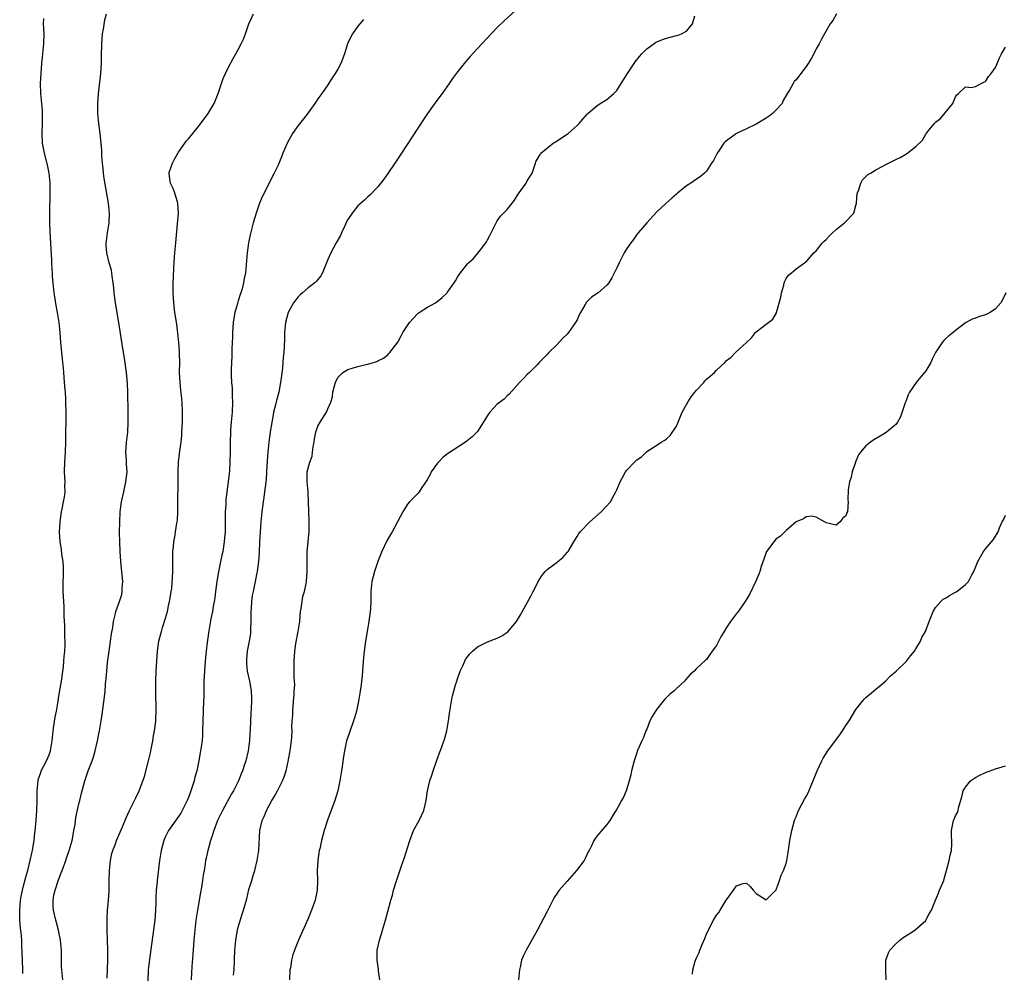
# Model space of a CAD drawing. Units: inches. Extents: x 2616000 to 2619000, y 1479000 to 1482000.
# Drawn here: x 2617751 to 2617949, y 1481598 to 1481790 of the extents above; entities that cross this region are included whole.
import ezdxf

# ---------------------------------------------------------------- set-up
doc = ezdxf.new("R2010")
doc.units = ezdxf.units.IN
doc.header["$MEASUREMENT"] = 0
doc.layers.add('LD26161479_10ft', color=111, linetype='Continuous')

msp = doc.modelspace()

# ---------------------------------------------------------------- linework, layer by layer
at = {"layer": 'LD26161479_10ft'}
for points, elevation in [([(2617852.15, 1481793), (2617848.38, 1481789.62), (2617847, 1481788.25), (2617845.79, 1481787), (2617843, 1481784.05), (2617841.54, 1481782.46), (2617840.61, 1481781.39), (2617839, 1481779.35), (2617838.01, 1481777.99), (2617837.34, 1481777), (2617835.93, 1481775), (2617834.67, 1481773.33), (2617833, 1481771), (2617832.2, 1481769.8), (2617827.77, 1481763), (2617826.45, 1481761), (2617825.05, 1481758.95), (2617824.22, 1481757.78), (2617823, 1481756.25), (2617821.44, 1481754.56), (2617821, 1481754.24), (2617820.38, 1481753.62), (2617819, 1481752.43), (2617817.85, 1481751), (2617817, 1481749.69), (2617816.75, 1481749.25), (2617816.31, 1481748.31), (2617815.75, 1481747), (2617815.54, 1481746.46), (2617814.68, 1481745), (2617813.57, 1481743), (2617813, 1481741.65), (2617811.94, 1481739), (2617811.58, 1481738.42), (2617810.68, 1481737.32), (2617810.36, 1481737), (2617809, 1481735.96), (2617807.92, 1481735), (2617807.42, 1481734.58), (2617807, 1481734.19), (2617806.11, 1481733), (2617804.99, 1481731), (2617804.49, 1481729), (2617804.31, 1481727), (2617804.25, 1481725.75), (2617804.22, 1481724.22), (2617804.13, 1481723), (2617803.99, 1481722.01), (2617803.96, 1481721), (2617803.88, 1481719.88), (2617803.65, 1481718.35), (2617803.5, 1481717), (2617803.11, 1481715), (2617802.66, 1481713.34), (2617802.47, 1481712.47), (2617802.1, 1481711), (2617801.91, 1481710.09), (2617801.47, 1481707.47), (2617801.11, 1481705), (2617800.9, 1481703), (2617800.79, 1481701.21), (2617800.67, 1481699), (2617800.57, 1481697.43), (2617800.52, 1481697), (2617800.44, 1481696.44), (2617800.29, 1481695), (2617800.14, 1481693.86), (2617799.99, 1481693), (2617799.72, 1481691), (2617799.53, 1481689), (2617799.38, 1481687), (2617799.27, 1481685), (2617799.17, 1481682.83), (2617799.05, 1481681), (2617798.81, 1481679), (2617798.74, 1481678.74), (2617798.41, 1481677), (2617797.97, 1481675), (2617797.82, 1481674.18), (2617797.64, 1481673), (2617797.58, 1481671.58), (2617797.53, 1481671), (2617797.55, 1481669.55), (2617797.47, 1481667), (2617797.42, 1481666.58), (2617797.19, 1481665), (2617796.8, 1481663), (2617796.66, 1481661.34), (2617796.62, 1481661), (2617796.63, 1481660.63), (2617796.81, 1481659), (2617797.25, 1481657), (2617797.38, 1481656.27), (2617797.59, 1481655), (2617797.65, 1481653.65), (2617797.64, 1481653), (2617797.59, 1481651.59), (2617797.49, 1481650.51), (2617797.38, 1481647.38), (2617797.25, 1481645.25), (2617797.23, 1481645), (2617796.98, 1481643), (2617796.5, 1481641), (2617796.28, 1481640.28), (2617795.86, 1481639), (2617795.61, 1481638.39), (2617795.07, 1481637), (2617794.04, 1481635), (2617793.64, 1481634.36), (2617791.81, 1481631), (2617790.84, 1481629), (2617790.06, 1481627), (2617789.85, 1481626.15), (2617789.41, 1481625), (2617789, 1481623.46), (2617788.86, 1481623), (2617788.55, 1481621.45), (2617788.43, 1481621), (2617788.34, 1481620.34), (2617788.12, 1481619), (2617787.94, 1481618.06), (2617787.83, 1481617), (2617787.63, 1481615.63), (2617787.42, 1481614.57), (2617786.82, 1481611), (2617786.57, 1481609.43), (2617786.51, 1481609), (2617786.26, 1481607), (2617786.09, 1481605), (2617785.89, 1481602.11), (2617785.69, 1481599.69), (2617785.51, 1481597)], 8450), ([(2617759.76, 1481597), (2617759.56, 1481599), (2617759.54, 1481599.54), (2617759.49, 1481603), (2617759.3, 1481605), (2617758.91, 1481607), (2617758.52, 1481608.52), (2617758.39, 1481609), (2617757.93, 1481611), (2617757.85, 1481611.85), (2617757.84, 1481613), (2617757.99, 1481613.99), (2617758.23, 1481615), (2617758.9, 1481617.1), (2617759.46, 1481618.54), (2617759.62, 1481619), (2617760.37, 1481621), (2617760.53, 1481621.47), (2617761.08, 1481623), (2617761.63, 1481625), (2617761.83, 1481626.17), (2617762.01, 1481627), (2617762.22, 1481628.22), (2617762.39, 1481629.61), (2617763, 1481632.37), (2617763.16, 1481633), (2617763.5, 1481634.5), (2617764.2, 1481637), (2617764.42, 1481637.58), (2617764.89, 1481639), (2617765.65, 1481641), (2617765.99, 1481642.01), (2617766.26, 1481643), (2617766.73, 1481645), (2617767, 1481646.43), (2617767.13, 1481647), (2617767.49, 1481649), (2617767.69, 1481650.31), (2617768.13, 1481653.87), (2617768.25, 1481655), (2617768.35, 1481656.27), (2617768.36, 1481656.36), (2617768.49, 1481657.51), (2617768.59, 1481659), (2617768.75, 1481660.75), (2617769.05, 1481663), (2617769.36, 1481665), (2617769.53, 1481666.47), (2617769.8, 1481667.8), (2617769.93, 1481669), (2617770.3, 1481670.3), (2617770.44, 1481671), (2617771.18, 1481673), (2617771.63, 1481674.37), (2617771.71, 1481675), (2617771.7, 1481675.7), (2617771.81, 1481677), (2617771.72, 1481678.28), (2617771.44, 1481681), (2617771.32, 1481683), (2617771.22, 1481685), (2617771.17, 1481686.83), (2617771.19, 1481689), (2617771.31, 1481691), (2617771.57, 1481693), (2617772, 1481695), (2617772.32, 1481696.32), (2617772.45, 1481697), (2617772.67, 1481699), (2617772.58, 1481700.58), (2617772.55, 1481701.45), (2617772.45, 1481703), (2617772.56, 1481705), (2617772.6, 1481705.4), (2617772.8, 1481707), (2617772.91, 1481708.91), (2617772.9, 1481711), (2617772.83, 1481715), (2617772.77, 1481716.77), (2617772.59, 1481719), (2617772.17, 1481721.83), (2617771.79, 1481723.79), (2617771, 1481729), (2617770.32, 1481733), (2617770.06, 1481735), (2617770.01, 1481736.01), (2617769.9, 1481737), (2617769.68, 1481738.32), (2617769.62, 1481739), (2617769.54, 1481739.54), (2617769.08, 1481741), (2617768.58, 1481743), (2617768.49, 1481744.49), (2617768.48, 1481745), (2617768.57, 1481745.43), (2617768.77, 1481747), (2617769.1, 1481749), (2617769.15, 1481751), (2617768.92, 1481753), (2617768.09, 1481757.91), (2617767.94, 1481759), (2617767.89, 1481759.89), (2617767.75, 1481761), (2617767.62, 1481762.38), (2617767.59, 1481763.59), (2617767.48, 1481765), (2617767.29, 1481767), (2617767.02, 1481769), (2617766.82, 1481771), (2617766.81, 1481773), (2617766.95, 1481774.95), (2617767.38, 1481779), (2617767.51, 1481781), (2617767.52, 1481782.48), (2617767.59, 1481785), (2617767.76, 1481787), (2617767.94, 1481787.94), (2617768.2, 1481789.8), (2617768.53, 1481791)], 8420), ([(2617768.66, 1481597.35), (2617768.79, 1481601), (2617768.81, 1481603), (2617768.66, 1481607), (2617768.67, 1481608.67), (2617768.66, 1481609.34), (2617768.77, 1481611), (2617768.96, 1481612.96), (2617769.08, 1481614.92), (2617769.09, 1481617), (2617769.13, 1481619), (2617769.34, 1481621), (2617769.63, 1481622.37), (2617769.81, 1481623), (2617770.33, 1481624.33), (2617770.57, 1481625), (2617771.76, 1481627.76), (2617772.48, 1481629.52), (2617773.15, 1481631), (2617774.45, 1481633.55), (2617775.12, 1481635), (2617776.14, 1481637.86), (2617776.99, 1481641.01), (2617777.38, 1481642.62), (2617777.43, 1481643), (2617777.84, 1481645), (2617777.99, 1481646.01), (2617778.21, 1481647), (2617778.41, 1481648.41), (2617778.46, 1481649), (2617778.47, 1481649.53), (2617778.53, 1481651), (2617778.44, 1481655), (2617778.45, 1481656.27), (2617778.46, 1481657), (2617778.53, 1481659), (2617778.62, 1481661), (2617778.76, 1481663), (2617779.06, 1481665), (2617779.47, 1481666.53), (2617779.57, 1481667), (2617779.8, 1481667.8), (2617780.37, 1481669.63), (2617780.76, 1481671), (2617781, 1481672.1), (2617781.22, 1481673), (2617781.44, 1481674.56), (2617781.53, 1481675), (2617781.63, 1481675.63), (2617781.81, 1481677.81), (2617781.85, 1481679), (2617781.84, 1481681), (2617781.87, 1481683), (2617781.99, 1481683.99), (2617782.07, 1481685), (2617782.32, 1481686.32), (2617782.42, 1481687), (2617782.69, 1481688.69), (2617782.77, 1481689.23), (2617782.86, 1481691), (2617782.86, 1481692.86), (2617782.94, 1481697), (2617782.92, 1481699), (2617782.99, 1481700.99), (2617783.25, 1481703.25), (2617783.5, 1481705), (2617783.64, 1481706.36), (2617783.69, 1481707), (2617783.77, 1481709), (2617783.79, 1481711), (2617783.73, 1481713), (2617783.61, 1481714.39), (2617783.46, 1481715.46), (2617783.31, 1481717), (2617783.22, 1481719), (2617783.24, 1481721), (2617783.2, 1481722.8), (2617783.21, 1481723.21), (2617783.07, 1481725), (2617782.89, 1481726.89), (2617782.65, 1481728.65), (2617782.27, 1481731), (2617782.04, 1481733), (2617781.95, 1481735), (2617781.96, 1481735.96), (2617781.95, 1481737), (2617781.97, 1481738.03), (2617782.09, 1481740.09), (2617782.12, 1481741), (2617782.22, 1481742.22), (2617782.26, 1481743), (2617782.43, 1481745), (2617782.81, 1481748.81), (2617782.97, 1481750.97), (2617782.89, 1481752.89), (2617782.87, 1481753), (2617782.78, 1481753.22), (2617782.27, 1481755), (2617781.91, 1481755.91), (2617781.36, 1481757), (2617781.31, 1481757.31), (2617781.1, 1481759), (2617781.15, 1481759.15), (2617781.76, 1481761), (2617782.19, 1481761.81), (2617783, 1481763.25), (2617784.28, 1481765), (2617784.57, 1481765.43), (2617785, 1481765.92), (2617787, 1481768.36), (2617788.96, 1481771), (2617790.14, 1481773), (2617790.97, 1481775), (2617791.98, 1481778.02), (2617792.42, 1481779), (2617793, 1481780.17), (2617793.97, 1481782.03), (2617794.54, 1481783), (2617795, 1481783.83), (2617795.61, 1481785), (2617796.07, 1481785.93), (2617796.47, 1481787), (2617797.15, 1481789), (2617798.03, 1481791)], 8430), ([(2617915.12, 1481791), (2617914.35, 1481789.65), (2617913.85, 1481789), (2617912.69, 1481787), (2617912.06, 1481785.94), (2617911.59, 1481785), (2617911, 1481783.94), (2617910.57, 1481783), (2617910.07, 1481782.07), (2617909.43, 1481781), (2617909, 1481780.41), (2617907.92, 1481779), (2617907.51, 1481778.49), (2617907, 1481777.76), (2617906.6, 1481777.4), (2617906.37, 1481777), (2617905.66, 1481775.66), (2617905.15, 1481774.85), (2617904.41, 1481773.59), (2617904.16, 1481773), (2617903, 1481771.74), (2617902.26, 1481771), (2617901.57, 1481770.43), (2617901, 1481770.07), (2617899, 1481768.87), (2617897, 1481767.9), (2617895.03, 1481766.97), (2617893, 1481765.52), (2617892.72, 1481765.28), (2617892.5, 1481765), (2617891.48, 1481763.48), (2617891.14, 1481763), (2617890.42, 1481761.58), (2617890.03, 1481761), (2617889, 1481759.4), (2617888.62, 1481759), (2617887.76, 1481758.24), (2617887, 1481757.79), (2617885.86, 1481757), (2617885, 1481756.44), (2617883.2, 1481755), (2617883, 1481754.81), (2617882.02, 1481753.98), (2617880.88, 1481753), (2617879, 1481751.21), (2617877, 1481749.03), (2617875.3, 1481747), (2617875.18, 1481746.82), (2617875, 1481746.66), (2617874.33, 1481745.67), (2617873.8, 1481745), (2617873, 1481743.86), (2617872.49, 1481743), (2617871.45, 1481741), (2617871, 1481740.01), (2617870, 1481738), (2617869.39, 1481737), (2617869, 1481736.54), (2617867.25, 1481735), (2617865.9, 1481734.1), (2617864.88, 1481733.12), (2617864.63, 1481732.63), (2617863.7, 1481731), (2617863.46, 1481730.54), (2617863, 1481729.56), (2617862.7, 1481729), (2617861.27, 1481727), (2617861, 1481726.67), (2617860.16, 1481725.84), (2617859, 1481724.59), (2617857.34, 1481723), (2617857, 1481722.62), (2617856.21, 1481721.79), (2617855.43, 1481721), (2617855, 1481720.54), (2617853.47, 1481719), (2617853, 1481718.56), (2617852.24, 1481717.76), (2617851.47, 1481717), (2617849.4, 1481714.6), (2617849, 1481714.28), (2617848.37, 1481713.63), (2617847, 1481712.64), (2617845.5, 1481711), (2617845, 1481710.31), (2617844.52, 1481709.48), (2617843, 1481707.15), (2617842.87, 1481707), (2617841.95, 1481706.05), (2617840.64, 1481705), (2617837, 1481702.64), (2617836.07, 1481701.93), (2617835.18, 1481701), (2617835, 1481700.77), (2617833.72, 1481699), (2617833.49, 1481698.51), (2617833, 1481697.57), (2617832.79, 1481697.21), (2617831.87, 1481695.87), (2617831.31, 1481695), (2617831.17, 1481694.83), (2617829.39, 1481693), (2617829, 1481692.54), (2617828.03, 1481691), (2617825.9, 1481687), (2617825.56, 1481686.44), (2617824.85, 1481685.15), (2617823.84, 1481683), (2617823.02, 1481681), (2617822.32, 1481679), (2617821.84, 1481677), (2617821.64, 1481675), (2617821.62, 1481674.38), (2617821.6, 1481673), (2617821.54, 1481671.54), (2617821.5, 1481671), (2617821.22, 1481669), (2617821, 1481667.75), (2617820.55, 1481665), (2617820.27, 1481663), (2617820.09, 1481661), (2617819.96, 1481659), (2617819.88, 1481658.12), (2617819.76, 1481657), (2617819.65, 1481656.27), (2617819.45, 1481655), (2617819.11, 1481653), (2617818.71, 1481651), (2617818.35, 1481649.65), (2617818.15, 1481649), (2617817.3, 1481646.7), (2617816.75, 1481645), (2617816.3, 1481643), (2617816.11, 1481641.88), (2617815.86, 1481639.86), (2617815.74, 1481639), (2617815.42, 1481637), (2617814.97, 1481635), (2617814.35, 1481633), (2617812.93, 1481629.07), (2617812.25, 1481627), (2617811.71, 1481625), (2617811.35, 1481623.35), (2617811.27, 1481623), (2617810.96, 1481620.96), (2617810.84, 1481619), (2617810.89, 1481617), (2617810.82, 1481615), (2617810.41, 1481613), (2617809.7, 1481611), (2617809, 1481609.32), (2617807.09, 1481605), (2617806.27, 1481603), (2617805.96, 1481602.04), (2617805.67, 1481601), (2617805.46, 1481599.46), (2617805.38, 1481599), (2617805.27, 1481597)], 8470), ([(2617751.72, 1481598.28), (2617751.72, 1481599), (2617751.65, 1481601), (2617751.64, 1481602.36), (2617751.6, 1481603), (2617751.54, 1481603.54), (2617751.52, 1481605), (2617751.41, 1481606.59), (2617751.31, 1481607.31), (2617751.16, 1481609), (2617751.12, 1481611), (2617751.29, 1481613), (2617751.54, 1481614.45), (2617751.66, 1481615), (2617751.91, 1481615.91), (2617752.34, 1481617.66), (2617752.72, 1481619), (2617753.23, 1481621), (2617753.54, 1481622.46), (2617753.68, 1481623), (2617753.84, 1481623.84), (2617754.02, 1481625), (2617754.1, 1481625.9), (2617754.25, 1481627), (2617754.44, 1481629), (2617754.58, 1481631), (2617754.61, 1481633), (2617754.62, 1481635), (2617754.8, 1481637), (2617754.84, 1481637.16), (2617755.33, 1481638.67), (2617755.46, 1481639), (2617756.53, 1481641), (2617757, 1481642.17), (2617757.31, 1481643), (2617757.61, 1481645), (2617757.83, 1481647), (2617758, 1481648), (2617758.26, 1481649.74), (2617758.49, 1481651), (2617758.81, 1481653), (2617759, 1481653.97), (2617759.4, 1481656.27), (2617759.53, 1481657), (2617759.9, 1481659.9), (2617760.01, 1481661), (2617760.06, 1481661.94), (2617760.18, 1481663), (2617760.25, 1481664.25), (2617760.25, 1481665), (2617760.2, 1481665.8), (2617760.15, 1481668.15), (2617760.04, 1481669.96), (2617760.02, 1481672.02), (2617759.85, 1481675), (2617759.83, 1481675.83), (2617759.85, 1481677), (2617759.9, 1481678.1), (2617759.91, 1481679), (2617759.88, 1481679.88), (2617759.82, 1481681), (2617759.58, 1481682.42), (2617759.48, 1481683.48), (2617759.21, 1481685), (2617759.11, 1481686.89), (2617759.22, 1481689), (2617759.51, 1481691), (2617759.62, 1481691.62), (2617759.93, 1481693), (2617760.09, 1481693.91), (2617760.22, 1481695), (2617760.2, 1481696.2), (2617760.22, 1481697), (2617760.13, 1481699), (2617760.17, 1481701), (2617760.29, 1481703), (2617760.37, 1481705), (2617760.42, 1481711), (2617760.41, 1481713), (2617760.39, 1481713.61), (2617760.3, 1481715), (2617760.17, 1481716.17), (2617760.03, 1481717.97), (2617759.96, 1481719), (2617759.92, 1481719.92), (2617759.8, 1481721), (2617759.61, 1481722.39), (2617759.35, 1481725), (2617759.24, 1481727), (2617759.05, 1481729), (2617758.71, 1481731), (2617758.43, 1481732.43), (2617758.16, 1481734.16), (2617758.04, 1481735), (2617757.83, 1481737), (2617757.72, 1481738.28), (2617757.68, 1481739), (2617757.66, 1481739.66), (2617757.57, 1481741), (2617757.56, 1481741.56), (2617757.21, 1481747.21), (2617757.14, 1481749.14), (2617757.14, 1481751.14), (2617757.26, 1481754.74), (2617757.22, 1481757), (2617757.02, 1481759.02), (2617756.69, 1481760.69), (2617756.09, 1481763), (2617755.71, 1481765), (2617755.63, 1481767), (2617755.72, 1481769), (2617755.7, 1481770.3), (2617755.72, 1481771), (2617755.68, 1481771.68), (2617755.35, 1481775), (2617755.32, 1481777), (2617755.4, 1481779), (2617755.54, 1481781), (2617755.7, 1481782.3), (2617755.99, 1481785), (2617756.03, 1481787), (2617755.97, 1481787.97), (2617755.92, 1481789), (2617755.93, 1481790.07)], 8410), ([(2617820.15, 1481789.85), (2617819.39, 1481789), (2617819, 1481788.54), (2617817.91, 1481787), (2617817.59, 1481786.41), (2617816.94, 1481785), (2617816.34, 1481783), (2617815.58, 1481781), (2617815, 1481779.92), (2617814.47, 1481779), (2617813.87, 1481778.13), (2617813, 1481776.76), (2617811.75, 1481775), (2617811, 1481773.9), (2617810.62, 1481773.38), (2617810.36, 1481773), (2617809, 1481771.09), (2617808.09, 1481769.91), (2617807, 1481768.55), (2617805.89, 1481767), (2617804.86, 1481765.14), (2617803.96, 1481763), (2617803.7, 1481762.3), (2617803, 1481760.62), (2617802.23, 1481759), (2617799.77, 1481754.23), (2617799.28, 1481753), (2617799, 1481752.16), (2617798.59, 1481751), (2617798, 1481749), (2617797.36, 1481746.64), (2617797.02, 1481745), (2617796.79, 1481743), (2617796.6, 1481740.6), (2617796.42, 1481739), (2617796.17, 1481737.83), (2617796.07, 1481737), (2617795.79, 1481735.79), (2617795.54, 1481735), (2617795.37, 1481734.63), (2617795, 1481733.38), (2617794.9, 1481733.1), (2617794.85, 1481732.85), (2617794.3, 1481731), (2617794.11, 1481729.89), (2617793.99, 1481729), (2617793.86, 1481727), (2617793.83, 1481726.17), (2617793.72, 1481723.72), (2617793.72, 1481722.28), (2617793.63, 1481721), (2617793.59, 1481719.59), (2617793.6, 1481718.4), (2617793.67, 1481717), (2617793.8, 1481715.8), (2617793.78, 1481714.22), (2617793.85, 1481713), (2617793.78, 1481711), (2617793.58, 1481709), (2617793.47, 1481707.47), (2617793.42, 1481707), (2617793.37, 1481705), (2617793.35, 1481703), (2617793.3, 1481701), (2617793.21, 1481699.21), (2617792.99, 1481696.99), (2617792.51, 1481693.49), (2617792.48, 1481693), (2617792.48, 1481692.48), (2617792.39, 1481691), (2617792.38, 1481689), (2617792.34, 1481687), (2617792.25, 1481685.75), (2617792.18, 1481685), (2617791.87, 1481683), (2617791.7, 1481682.3), (2617791.46, 1481681), (2617791.04, 1481678.96), (2617790.69, 1481677), (2617790.42, 1481675), (2617790.28, 1481673.72), (2617790.16, 1481673), (2617789.98, 1481671.98), (2617789.82, 1481671), (2617789.52, 1481669.52), (2617789.08, 1481667.08), (2617788.76, 1481664.76), (2617788.55, 1481663), (2617788.35, 1481661), (2617788.19, 1481659), (2617788.09, 1481657), (2617788.07, 1481656.27), (2617788.06, 1481656.06), (2617788.07, 1481653.93), (2617788.04, 1481653), (2617787.87, 1481649), (2617787.84, 1481647), (2617787.81, 1481646.19), (2617787.73, 1481645), (2617787.44, 1481643), (2617787.35, 1481642.65), (2617787.11, 1481641), (2617786.7, 1481639), (2617786.3, 1481637.7), (2617786.14, 1481637), (2617785.5, 1481635), (2617785, 1481633.64), (2617784.75, 1481633), (2617783.76, 1481631), (2617783.48, 1481630.52), (2617783, 1481629.8), (2617780.99, 1481627), (2617780.33, 1481625.67), (2617780.07, 1481625), (2617779.5, 1481623), (2617779.44, 1481622.56), (2617779.16, 1481621), (2617778.72, 1481617), (2617778.71, 1481616.71), (2617778.54, 1481615), (2617778.45, 1481613.55), (2617778.45, 1481612.45), (2617778.38, 1481611), (2617778.22, 1481609), (2617777.36, 1481602.64), (2617776.92, 1481599), (2617776.82, 1481596.82)], 8440), ([(2617794.07, 1481597.93), (2617794.15, 1481599), (2617794.33, 1481603), (2617794.51, 1481605), (2617794.57, 1481605.43), (2617794.86, 1481607), (2617795, 1481607.6), (2617795.76, 1481610.24), (2617796.05, 1481611), (2617796.71, 1481613.29), (2617797.15, 1481615.15), (2617797.69, 1481617), (2617798.01, 1481617.99), (2617798.29, 1481619), (2617798.81, 1481621), (2617799.12, 1481623), (2617799.35, 1481627), (2617799.79, 1481629), (2617800.17, 1481629.83), (2617800.65, 1481631), (2617801.76, 1481633), (2617802.22, 1481633.78), (2617802.86, 1481635), (2617803.9, 1481637), (2617804.23, 1481637.77), (2617804.58, 1481639), (2617805, 1481640.85), (2617805.35, 1481642.65), (2617805.43, 1481643), (2617805.51, 1481643.51), (2617805.71, 1481645), (2617805.72, 1481645.72), (2617805.79, 1481647), (2617805.78, 1481647.78), (2617805.85, 1481649), (2617805.93, 1481650.07), (2617805.96, 1481651), (2617806.1, 1481653), (2617806.23, 1481654.23), (2617806.25, 1481655), (2617806.34, 1481656.27), (2617806.34, 1481656.34), (2617806.31, 1481657), (2617806.22, 1481657.78), (2617806.24, 1481660.24), (2617806.2, 1481661), (2617806.34, 1481663), (2617806.57, 1481664.57), (2617807.04, 1481666.96), (2617807.35, 1481669), (2617807.52, 1481671), (2617807.62, 1481671.62), (2617807.8, 1481673), (2617807.99, 1481674.01), (2617808.26, 1481675), (2617808.61, 1481676.61), (2617808.67, 1481677), (2617808.83, 1481679), (2617808.82, 1481680.82), (2617808.85, 1481683), (2617809.23, 1481687), (2617809.24, 1481689.24), (2617809.14, 1481691), (2617809.15, 1481691.15), (2617809.11, 1481693), (2617809.01, 1481695.01), (2617808.82, 1481697), (2617808.85, 1481699), (2617809, 1481699.74), (2617809.37, 1481701), (2617809.8, 1481702.2), (2617809.92, 1481703), (2617810.05, 1481704.05), (2617810.22, 1481705), (2617810.31, 1481705.69), (2617810.59, 1481707), (2617811, 1481708.17), (2617811.45, 1481709), (2617812.72, 1481711), (2617813, 1481711.7), (2617813.57, 1481713), (2617813.89, 1481714.11), (2617813.99, 1481715), (2617814.3, 1481716.3), (2617814.49, 1481717), (2617815, 1481717.94), (2617815.5, 1481718.5), (2617816.02, 1481719), (2617817, 1481719.58), (2617817.84, 1481719.84), (2617819, 1481720.17), (2617820.61, 1481720.61), (2617821, 1481720.66), (2617822.81, 1481721.19), (2617823, 1481721.3), (2617824.15, 1481721.85), (2617825, 1481722.52), (2617825.24, 1481722.76), (2617825.42, 1481723), (2617827, 1481725.1), (2617827.67, 1481726.33), (2617828.06, 1481727), (2617829, 1481728.44), (2617829.4, 1481729), (2617831, 1481730.77), (2617831.12, 1481730.88), (2617831.33, 1481731), (2617833, 1481732.12), (2617834.6, 1481733), (2617834.84, 1481733.16), (2617835.96, 1481734.04), (2617836.93, 1481735), (2617837, 1481735.08), (2617838.35, 1481737), (2617838.6, 1481737.4), (2617839, 1481738.15), (2617839.33, 1481738.67), (2617839.58, 1481739), (2617841, 1481740.77), (2617841.2, 1481741), (2617842.17, 1481741.83), (2617843.09, 1481742.91), (2617843.62, 1481743.62), (2617844.68, 1481745), (2617844.81, 1481745.19), (2617845, 1481745.6), (2617845.49, 1481746.51), (2617845.78, 1481747), (2617846.76, 1481749), (2617847, 1481749.42), (2617847.66, 1481750.34), (2617849, 1481751.74), (2617849.96, 1481753), (2617850.44, 1481753.56), (2617851.21, 1481754.79), (2617852.77, 1481757), (2617853, 1481757.44), (2617853.97, 1481759), (2617854.64, 1481761), (2617854.75, 1481761.25), (2617855.45, 1481762.55), (2617855.73, 1481763), (2617858.2, 1481765), (2617859, 1481765.49), (2617859.92, 1481766.08), (2617861, 1481766.82), (2617861.23, 1481767), (2617863, 1481768.55), (2617863.44, 1481769), (2617864.15, 1481769.85), (2617865.1, 1481770.9), (2617865.2, 1481771), (2617867, 1481772.55), (2617867.65, 1481773), (2617869, 1481773.82), (2617870.4, 1481775), (2617871, 1481775.62), (2617871.9, 1481777), (2617873.16, 1481779), (2617874.47, 1481781), (2617874.66, 1481781.34), (2617875.55, 1481782.45), (2617876.04, 1481783), (2617877, 1481783.99), (2617878.74, 1481785.26), (2617879, 1481785.39), (2617880.17, 1481785.83), (2617881, 1481786.13), (2617881.71, 1481786.29), (2617883, 1481786.65), (2617883.28, 1481786.72), (2617883.99, 1481787), (2617885, 1481787.53), (2617886.22, 1481789), (2617886.63, 1481790.63)], 8460), ([(2617823.4, 1481597), (2617823.18, 1481598.82), (2617823.16, 1481599.16), (2617822.9, 1481601), (2617822.91, 1481603), (2617823.32, 1481605), (2617823.76, 1481606.24), (2617823.95, 1481607), (2617824.34, 1481608.34), (2617824.56, 1481609), (2617825, 1481610.76), (2617825.63, 1481613), (2617825.95, 1481614.05), (2617826.18, 1481615), (2617826.67, 1481616.67), (2617827, 1481617.68), (2617827.72, 1481619.72), (2617828.4, 1481621.6), (2617829, 1481623.52), (2617829.43, 1481625), (2617830.2, 1481627), (2617831.3, 1481629), (2617832.26, 1481631), (2617832.71, 1481633), (2617832.98, 1481635), (2617833.46, 1481637), (2617833.86, 1481638.14), (2617834.12, 1481639), (2617834.71, 1481640.71), (2617835.42, 1481642.58), (2617835.84, 1481643.84), (2617836.46, 1481645.54), (2617836.86, 1481647), (2617837.21, 1481649), (2617837.45, 1481651), (2617837.79, 1481653), (2617838.02, 1481654.03), (2617838.28, 1481655), (2617838.64, 1481656.27), (2617838.79, 1481656.79), (2617839, 1481657.48), (2617839.56, 1481659), (2617840.05, 1481660.05), (2617840.46, 1481661), (2617840.64, 1481661.36), (2617841, 1481661.9), (2617841.5, 1481662.5), (2617842.02, 1481663), (2617843, 1481663.89), (2617845, 1481664.91), (2617847, 1481665.62), (2617847.92, 1481666.08), (2617849.13, 1481666.87), (2617850.86, 1481669), (2617851.68, 1481670.32), (2617853.82, 1481674.18), (2617854.21, 1481675), (2617855, 1481676.52), (2617855.23, 1481677), (2617855.9, 1481678.1), (2617856.63, 1481679), (2617857, 1481679.39), (2617859, 1481680.9), (2617859.16, 1481681), (2617860.17, 1481681.83), (2617861.12, 1481682.88), (2617861.21, 1481683), (2617862.35, 1481685), (2617863, 1481686.02), (2617863.37, 1481686.63), (2617863.65, 1481687), (2617865.59, 1481689), (2617867.83, 1481691), (2617869.71, 1481693), (2617870.54, 1481694.54), (2617870.81, 1481695), (2617871, 1481695.41), (2617871.66, 1481697), (2617872.12, 1481697.88), (2617872.74, 1481699), (2617873, 1481699.37), (2617874.56, 1481701), (2617875, 1481701.42), (2617875.96, 1481702.04), (2617876.89, 1481703), (2617877.25, 1481703.25), (2617879, 1481704.38), (2617879.87, 1481705), (2617880.6, 1481705.4), (2617881, 1481705.68), (2617881.7, 1481706.3), (2617883, 1481708.21), (2617883.3, 1481709), (2617884.09, 1481711), (2617885, 1481712.53), (2617885.26, 1481713), (2617885.91, 1481714.09), (2617886.67, 1481715), (2617887, 1481715.43), (2617888.44, 1481717), (2617888.68, 1481717.32), (2617889, 1481717.63), (2617889.75, 1481718.25), (2617890.61, 1481719), (2617891, 1481719.43), (2617892.67, 1481721), (2617893, 1481721.37), (2617893.95, 1481722.05), (2617894.79, 1481723), (2617897, 1481725.03), (2617898.06, 1481725.94), (2617898.86, 1481727), (2617899, 1481727.14), (2617901, 1481728.71), (2617902.34, 1481729.66), (2617903.04, 1481730.96), (2617903.05, 1481731.05), (2617903.9, 1481734.1), (2617904.06, 1481735), (2617904.51, 1481736.51), (2617904.62, 1481737), (2617904.71, 1481737.29), (2617905, 1481737.83), (2617905.48, 1481738.52), (2617906.04, 1481739), (2617907, 1481739.79), (2617908.7, 1481741), (2617908.89, 1481741.11), (2617909, 1481741.22), (2617910.53, 1481743), (2617911, 1481743.44), (2617912.29, 1481745), (2617912.64, 1481745.36), (2617913, 1481745.7), (2617913.63, 1481746.37), (2617914.28, 1481747), (2617915, 1481747.66), (2617916.67, 1481749), (2617917, 1481749.3), (2617918.56, 1481751), (2617919, 1481752.53), (2617919.08, 1481753), (2617919.27, 1481755), (2617919.48, 1481755.48), (2617919.95, 1481757), (2617920.31, 1481757.69), (2617921, 1481758.33), (2617921.33, 1481758.67), (2617921.9, 1481759), (2617923, 1481759.7), (2617924.43, 1481760.43), (2617925, 1481760.75), (2617925.53, 1481761), (2617926.49, 1481761.51), (2617927, 1481761.77), (2617927.86, 1481762.14), (2617929, 1481762.84), (2617929.13, 1481762.87), (2617931, 1481764.38), (2617932.36, 1481765.64), (2617933, 1481766.83), (2617933.65, 1481767.65), (2617934.78, 1481769), (2617934.9, 1481769.1), (2617935, 1481769.23), (2617936, 1481770), (2617938.42, 1481773), (2617939, 1481774.36), (2617939.26, 1481774.74), (2617939.58, 1481775), (2617941, 1481776.36), (2617942.19, 1481776.19), (2617943, 1481776.4), (2617944.17, 1481777), (2617944.69, 1481777.31), (2617945, 1481777.39), (2617945.6, 1481778.4), (2617946.14, 1481779), (2617947, 1481780.21), (2617947.35, 1481781), (2617947.81, 1481782.19), (2617948.24, 1481783), (2617949, 1481784.33)], 8480), ([(2617949.08, 1481735), (2617948.4, 1481733.6), (2617948.12, 1481733), (2617947, 1481731.76), (2617945.93, 1481731), (2617945.3, 1481730.7), (2617945, 1481730.57), (2617943.78, 1481730.22), (2617943, 1481729.87), (2617942.33, 1481729.67), (2617941, 1481728.95), (2617939, 1481727.42), (2617938.51, 1481727), (2617937.63, 1481726.37), (2617937, 1481725.77), (2617936.62, 1481725.38), (2617936.33, 1481725), (2617935, 1481723.02), (2617934.33, 1481721.67), (2617934.05, 1481721), (2617933, 1481719.3), (2617932.79, 1481719), (2617931.95, 1481718.05), (2617931.1, 1481717), (2617929.72, 1481715), (2617929.49, 1481714.51), (2617929, 1481713.14), (2617928.9, 1481712.9), (2617927.95, 1481710.05), (2617927.32, 1481709), (2617927, 1481708.55), (2617925.09, 1481706.91), (2617923.84, 1481706.16), (2617922.57, 1481705.43), (2617921.94, 1481705), (2617921, 1481704.28), (2617919.9, 1481703), (2617919.53, 1481702.47), (2617919, 1481701.2), (2617918.9, 1481701), (2617918.22, 1481699), (2617918.02, 1481697.98), (2617917.72, 1481697), (2617917.44, 1481695.44), (2617917.39, 1481693.39), (2617917.46, 1481693), (2617917.32, 1481691), (2617917.2, 1481690.8), (2617917, 1481690.21), (2617916.33, 1481689.67), (2617915.86, 1481689), (2617915, 1481688.32), (2617913, 1481688.79), (2617912.89, 1481688.89), (2617912.67, 1481689), (2617911, 1481689.95), (2617910.15, 1481690.15), (2617909, 1481689.98), (2617908.44, 1481689.56), (2617907, 1481688.97), (2617905, 1481687.28), (2617904.74, 1481687), (2617903.87, 1481686.13), (2617903, 1481685.55), (2617902.49, 1481685), (2617901.03, 1481683), (2617900.53, 1481681.47), (2617900, 1481680), (2617899.7, 1481679), (2617899.53, 1481678.47), (2617898.91, 1481677.09), (2617897.6, 1481674.4), (2617896.77, 1481673), (2617896.14, 1481672.14), (2617895.2, 1481670.8), (2617895, 1481670.55), (2617893.84, 1481669), (2617893, 1481667.75), (2617892.54, 1481667), (2617891.97, 1481666.03), (2617891, 1481664.19), (2617890.12, 1481663), (2617889.66, 1481662.34), (2617889, 1481661.34), (2617888.81, 1481661.19), (2617887, 1481659.52), (2617886.52, 1481659), (2617885.69, 1481658.31), (2617884.75, 1481657.25), (2617884.59, 1481657), (2617883.8, 1481656.27), (2617883, 1481655.53), (2617882.45, 1481655), (2617881.64, 1481654.36), (2617880.61, 1481653.39), (2617880.27, 1481653), (2617879, 1481651.39), (2617878.73, 1481651), (2617878.1, 1481649.9), (2617877.65, 1481649), (2617877, 1481647.33), (2617876.85, 1481647), (2617876.35, 1481645.65), (2617876, 1481645), (2617875.09, 1481642.91), (2617875, 1481642.61), (2617874.58, 1481641.42), (2617874.45, 1481641), (2617873.97, 1481639), (2617873.81, 1481638.19), (2617873.5, 1481637), (2617873, 1481635.37), (2617872.88, 1481635), (2617872.32, 1481633.68), (2617871.96, 1481633), (2617871, 1481631.29), (2617870.49, 1481630.49), (2617869.58, 1481629), (2617869, 1481628.2), (2617867, 1481625.9), (2617866.38, 1481625), (2617865.91, 1481623.91), (2617865.45, 1481623), (2617865.27, 1481622.73), (2617864.61, 1481621.39), (2617864.44, 1481621), (2617862.91, 1481619), (2617861, 1481616.86), (2617859.4, 1481615), (2617859.22, 1481614.78), (2617859, 1481614.41), (2617858.43, 1481613.57), (2617857, 1481610.72), (2617855, 1481606.94), (2617852.77, 1481603), (2617852.21, 1481601.79), (2617851.88, 1481601), (2617851.58, 1481599.58), (2617851.44, 1481599), (2617851.26, 1481597)], 8490), ([(2617886.16, 1481598.16), (2617886.27, 1481599), (2617886.74, 1481600.74), (2617886.89, 1481601.11), (2617887, 1481601.43), (2617887.51, 1481602.49), (2617887.68, 1481603), (2617888.12, 1481604.12), (2617888.68, 1481605.32), (2617889, 1481606.24), (2617889.28, 1481606.72), (2617889.38, 1481607), (2617889.72, 1481607.72), (2617890.39, 1481609), (2617891, 1481610.03), (2617891.46, 1481610.54), (2617891.71, 1481611), (2617892.96, 1481613), (2617893, 1481613.1), (2617894.43, 1481615), (2617895, 1481615.91), (2617896.35, 1481616.35), (2617897, 1481616.42), (2617897.78, 1481615.78), (2617898.34, 1481615), (2617899, 1481614.33), (2617901, 1481613.08), (2617903, 1481615.07), (2617903.68, 1481617), (2617903.97, 1481618.03), (2617904.46, 1481619), (2617905, 1481620.39), (2617905.14, 1481621), (2617905.41, 1481622.59), (2617905.52, 1481623.52), (2617905.74, 1481625), (2617906.11, 1481627), (2617906.66, 1481629), (2617906.75, 1481629.25), (2617907, 1481629.76), (2617907.34, 1481630.66), (2617907.45, 1481631), (2617908.68, 1481633.32), (2617909, 1481633.81), (2617909.43, 1481634.57), (2617911.21, 1481639), (2617912.15, 1481641), (2617912.44, 1481641.56), (2617913.34, 1481643), (2617914.89, 1481645.11), (2617915.77, 1481646.23), (2617916.32, 1481647), (2617917, 1481648.07), (2617917.62, 1481649), (2617919, 1481651.29), (2617920.34, 1481653), (2617920.64, 1481653.36), (2617921, 1481653.72), (2617922.53, 1481655), (2617923, 1481655.41), (2617924.07, 1481656.27), (2617924.96, 1481657), (2617925.96, 1481658.04), (2617927.06, 1481659), (2617929.14, 1481661), (2617929.93, 1481662.07), (2617930.73, 1481663), (2617931, 1481663.47), (2617931.96, 1481665), (2617932.26, 1481665.74), (2617932.96, 1481667), (2617933.69, 1481669), (2617934.47, 1481671), (2617935, 1481671.82), (2617936.03, 1481673), (2617936.51, 1481673.49), (2617937, 1481673.68), (2617937.77, 1481674.23), (2617939, 1481674.85), (2617939.23, 1481675), (2617941, 1481676.42), (2617941.59, 1481677), (2617942.23, 1481678.23), (2617942.67, 1481679), (2617943.5, 1481681), (2617944.6, 1481683), (2617945, 1481683.57), (2617946.59, 1481685.41), (2617947, 1481686.12), (2617947.38, 1481686.62), (2617947.57, 1481687), (2617947.81, 1481687.81), (2617948.33, 1481689), (2617948.59, 1481689.41), (2617949, 1481690.32)], 8500), ([(2617925.04, 1481597.04), (2617925.01, 1481599), (2617925.03, 1481601), (2617925.55, 1481602.45), (2617925.8, 1481603), (2617927, 1481604.25), (2617927.78, 1481605), (2617928.5, 1481605.5), (2617929.71, 1481606.29), (2617930.85, 1481607), (2617933, 1481608.95), (2617933.05, 1481609), (2617933.71, 1481610.29), (2617934.16, 1481611), (2617935, 1481613.05), (2617935.55, 1481614.45), (2617935.8, 1481615), (2617936.62, 1481617), (2617936.69, 1481617.31), (2617937.19, 1481619), (2617937.69, 1481621), (2617937.92, 1481622.08), (2617938.16, 1481623), (2617938.26, 1481624.26), (2617938.28, 1481625), (2617938.2, 1481625.8), (2617938.16, 1481627), (2617938.58, 1481629), (2617938.73, 1481629.27), (2617939, 1481629.95), (2617939.38, 1481630.62), (2617939.49, 1481631), (2617939.59, 1481631.59), (2617940.25, 1481633.75), (2617940.54, 1481635), (2617941, 1481635.68), (2617942.03, 1481637), (2617943, 1481637.65), (2617943.86, 1481638.14), (2617945, 1481638.67), (2617947, 1481639.4), (2617949, 1481639.98)], 8510)]:
    msp.add_lwpolyline(points, dxfattribs=dict(at, elevation=elevation))

doc.saveas('drawing.dxf')
